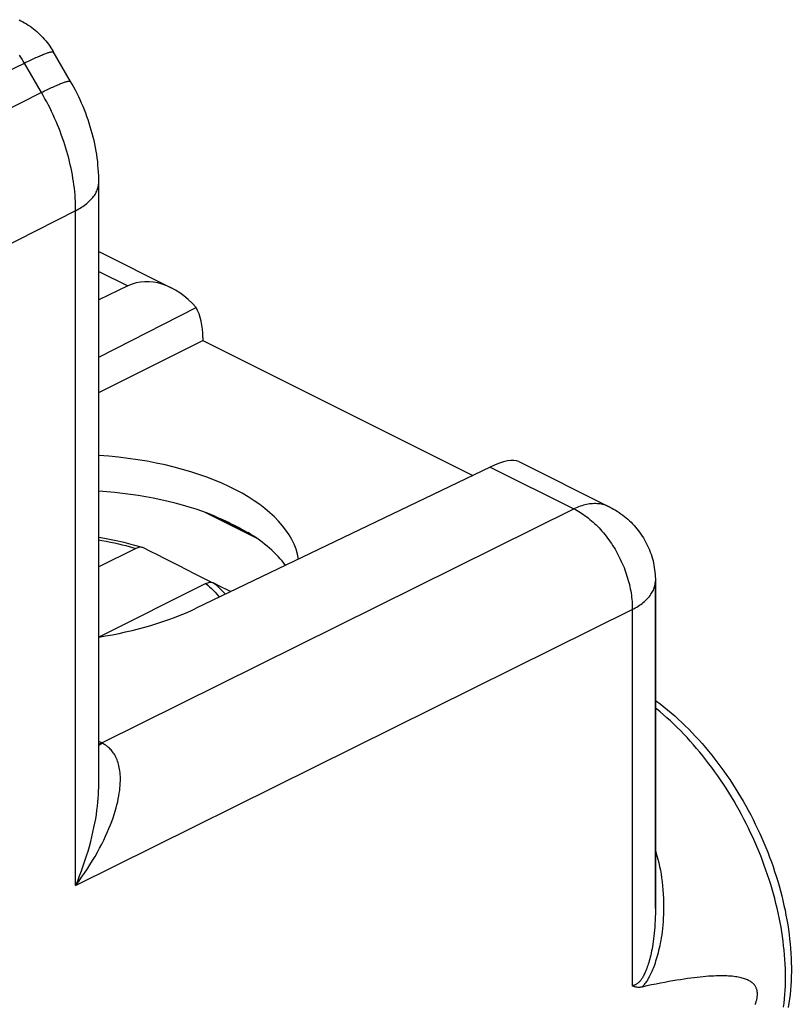
# Model space of a CAD drawing. Units: millimetres. Extents: x 43 to 97.2, y 115.3 to 174.7.
# Drawn here: x 87.8 to 97.2, y 154.8 to 166.7 of the extents above; entities that cross this region are included whole.
import ezdxf

# ---------------------------------------------------------------- set-up
doc = ezdxf.new("R2010")
doc.units = ezdxf.units.MM
doc.header["$LTSCALE"] = 16.335
doc.layers.get('0').update_dxf_attribs({"linetype": 'CONTINUOUS'})
doc.layers.add('DRAFT', color=7, linetype='CONTINUOUS')
doc.layers.add('RACCORDO', color=7, linetype='CONTINUOUS')

msp = doc.modelspace()

# ---------------------------------------------------------------- linework, layer by layer
at = {"color": 7, "linetype": 'CONTINUOUS'}
for p, q in [((88.443, 165.946), (88.233, 166.309)), ((88.785, 157.443), (88.785, 164.729)), ((88.785, 163.886), (89.661, 163.448)), ((89.138, 163.47), (88.785, 163.302)), ((88.785, 162.609), (89.963, 163.209)), ((88.785, 162.178), (90.044, 162.809)), ((90.044, 162.846), (90.044, 162.809)), ((90.044, 162.809), (93.313, 161.175)), ((93.871, 161.343), (94.972, 160.793)), ((93.524, 161.277), (89.962, 159.567)), ((90.696, 160.416), (90.064, 160.732)), ((90.248, 160.656), (90.552, 160.504)), ((95.524, 155.932), (95.524, 159.899)), ((88.785, 157.443), (88.785, 157.443))]:
    msp.add_line(p, q, dxfattribs=at)
at = {"color": 250, "linetype": 'CONTINUOUS'}
for p, q in [((86.96, 165.719), (87.884, 166.168)), ((88.09, 165.813), (87.884, 166.168)), ((88.09, 165.813), (82.159, 162.796)), ((88.504, 164.381), (84.304, 162.244)), ((88.504, 156.209), (88.504, 164.381)), ((88.785, 163.646), (89.138, 163.47)), ((93.524, 161.277), (94.537, 160.771)), ((88.821, 157.936), (94.537, 160.771)), ((88.504, 156.209), (95.244, 159.551)), ((88.821, 157.936), (88.785, 157.954)), ((88.833, 157.93), (88.821, 157.936)), ((88.785, 157.437), (88.785, 157.443))]:
    msp.add_line(p, q, dxfattribs=at)
at = {"color": 7, "linetype": 'CONTINUOUS'}
for points in [[(87.819, 166.694), (87.842, 166.682), (87.865, 166.67), (87.887, 166.657), (87.909, 166.643), (87.931, 166.629), (87.952, 166.614), (87.973, 166.599), (87.994, 166.583), (88.014, 166.567), (88.033, 166.55), (88.053, 166.532), (88.071, 166.515), (88.09, 166.496), (88.108, 166.477), (88.125, 166.458), (88.142, 166.438), (88.159, 166.417), (88.175, 166.397), (88.19, 166.375), (88.205, 166.353), (88.219, 166.331), (88.233, 166.309)], [(88.785, 164.729), (88.785, 164.763), (88.784, 164.805), (88.782, 164.848), (88.779, 164.891), (88.775, 164.933), (88.771, 164.976), (88.765, 165.018), (88.759, 165.061), (88.752, 165.104), (88.745, 165.146), (88.736, 165.189), (88.727, 165.231), (88.717, 165.273), (88.706, 165.315), (88.694, 165.357), (88.682, 165.398), (88.669, 165.44), (88.655, 165.481), (88.641, 165.522), (88.626, 165.562), (88.61, 165.603), (88.594, 165.643), (88.577, 165.683), (88.559, 165.722), (88.541, 165.761), (88.522, 165.8), (88.502, 165.839), (88.482, 165.877), (88.461, 165.915), (88.443, 165.946)], [(94.972, 160.793), (94.995, 160.781), (95.018, 160.768), (95.041, 160.755), (95.063, 160.741), (95.086, 160.726), (95.107, 160.711), (95.129, 160.695), (95.15, 160.679), (95.17, 160.662), (95.19, 160.644), (95.21, 160.626), (95.229, 160.608), (95.248, 160.589), (95.266, 160.569), (95.284, 160.549), (95.301, 160.529), (95.317, 160.508), (95.333, 160.487), (95.349, 160.464), (95.364, 160.441), (95.379, 160.418), (95.393, 160.394), (95.406, 160.371), (95.418, 160.346), (95.43, 160.322), (95.441, 160.298), (95.451, 160.273), (95.462, 160.247), (95.471, 160.221), (95.48, 160.194), (95.488, 160.167), (95.495, 160.141), (95.501, 160.114), (95.506, 160.088), (95.511, 160.06), (95.515, 160.033), (95.519, 160.005), (95.521, 159.977), (95.523, 159.95), (95.524, 159.923), (95.524, 159.899)], [(90.248, 160.656), (90.284, 160.64), (90.319, 160.624), (90.354, 160.608), (90.389, 160.591), (90.422, 160.574), (90.456, 160.557), (90.488, 160.54), (90.52, 160.522), (90.552, 160.504)], [(95.524, 158.451), (95.537, 158.442), (95.582, 158.408), (95.626, 158.373), (95.671, 158.337), (95.714, 158.3), (95.758, 158.263), (95.801, 158.224), (95.844, 158.184), (95.886, 158.143), (95.928, 158.102), (95.969, 158.06), (96.01, 158.016), (96.05, 157.972), (96.09, 157.928), (96.129, 157.882), (96.168, 157.836), (96.207, 157.789), (96.244, 157.741), (96.281, 157.692), (96.318, 157.643), (96.354, 157.593), (96.389, 157.543), (96.424, 157.492), (96.458, 157.44), (96.491, 157.388), (96.524, 157.336), (96.556, 157.282), (96.588, 157.229), (96.618, 157.174), (96.648, 157.12), (96.678, 157.065), (96.706, 157.009), (96.734, 156.953), (96.761, 156.897), (96.787, 156.841), (96.813, 156.784), (96.837, 156.727), (96.861, 156.669), (96.884, 156.612), (96.906, 156.554), (96.928, 156.496), (96.948, 156.438), (96.968, 156.379), (96.987, 156.321), (97.005, 156.262), (97.022, 156.204), (97.038, 156.145), (97.053, 156.086), (97.068, 156.028), (97.081, 155.969), (97.094, 155.91), (97.105, 155.852), (97.116, 155.793), (97.126, 155.735), (97.134, 155.677), (97.142, 155.618), (97.149, 155.561), (97.155, 155.503), (97.16, 155.445), (97.164, 155.388), (97.167, 155.331), (97.169, 155.275), (97.17, 155.219), (97.17, 155.163), (97.168, 155.107), (97.166, 155.052), (97.163, 154.998), (97.159, 154.944), (97.154, 154.89), (97.148, 154.838), (97.141, 154.785), (97.133, 154.733)], [(96.731, 154.767), (96.736, 154.778), (96.739, 154.788), (96.743, 154.799), (96.746, 154.808), (96.749, 154.818), (96.751, 154.827), (96.753, 154.836), (96.755, 154.844), (96.756, 154.852), (96.757, 154.861), (96.758, 154.868), (96.759, 154.876), (96.759, 154.884), (96.76, 154.891), (96.76, 154.898), (96.759, 154.906), (96.759, 154.913), (96.758, 154.92), (96.757, 154.927), (96.756, 154.933), (96.755, 154.94), (96.753, 154.947), (96.751, 154.954), (96.749, 154.96), (96.746, 154.967), (96.743, 154.974), (96.739, 154.98), (96.736, 154.987), (96.731, 154.993), (96.727, 155), (96.722, 155.006), (96.716, 155.013), (96.71, 155.019), (96.703, 155.026), (96.696, 155.032), (96.688, 155.038), (96.68, 155.044), (96.671, 155.05), (96.661, 155.055), (96.651, 155.061), (96.64, 155.066), (96.629, 155.071), (96.616, 155.076), (96.604, 155.08), (96.59, 155.085), (96.576, 155.089), (96.561, 155.093), (96.545, 155.096), (96.528, 155.1), (96.511, 155.103), (96.492, 155.105), (96.473, 155.108), (96.453, 155.11), (96.432, 155.112), (96.411, 155.113), (96.388, 155.114), (96.364, 155.115), (96.339, 155.116), (96.314, 155.116), (96.287, 155.115), (96.259, 155.115), (96.23, 155.113), (96.2, 155.112), (96.168, 155.11), (96.136, 155.107), (96.102, 155.104), (96.067, 155.101), (96.031, 155.097), (95.993, 155.093), (95.954, 155.088), (95.913, 155.082), (95.871, 155.076), (95.828, 155.069), (95.783, 155.062), (95.736, 155.054), (95.688, 155.046), (95.638, 155.037), (95.586, 155.027), (95.533, 155.016), (95.477, 155.005), (95.42, 154.993), (95.361, 154.98)], [(95.361, 154.98), (95.352, 154.979), (95.343, 154.977), (95.335, 154.976), (95.326, 154.976), (95.318, 154.976), (95.31, 154.976), (95.301, 154.977), (95.294, 154.978), (95.286, 154.979), (95.278, 154.981), (95.271, 154.983), (95.264, 154.986), (95.257, 154.989), (95.25, 154.992), (95.244, 154.996)]]:
    msp.add_lwpolyline(points, dxfattribs=at)
at = {"color": 250, "linetype": 'CONTINUOUS'}
for points in [[(87.884, 166.168), (87.87, 166.193), (87.855, 166.218), (87.839, 166.242), (87.823, 166.266)], [(87.884, 166.168), (87.903, 166.178), (87.922, 166.187), (87.94, 166.195), (87.957, 166.204), (87.975, 166.212), (87.991, 166.22), (88.008, 166.227), (88.023, 166.235), (88.039, 166.242), (88.053, 166.248), (88.068, 166.254), (88.082, 166.26), (88.095, 166.266), (88.108, 166.271), (88.12, 166.276), (88.131, 166.281), (88.143, 166.285), (88.153, 166.288), (88.163, 166.292), (88.172, 166.295), (88.181, 166.298), (88.189, 166.3), (88.197, 166.302), (88.204, 166.304), (88.21, 166.305), (88.216, 166.306), (88.221, 166.306), (88.225, 166.306), (88.229, 166.306), (88.232, 166.305), (88.234, 166.304), (88.236, 166.303), (88.237, 166.301)], [(88.09, 165.813), (88.109, 165.822), (88.128, 165.831), (88.146, 165.84), (88.163, 165.849), (88.18, 165.857), (88.197, 165.865), (88.213, 165.872), (88.229, 165.879), (88.245, 165.886), (88.259, 165.893), (88.274, 165.899), (88.287, 165.905), (88.301, 165.911), (88.313, 165.916), (88.326, 165.921), (88.337, 165.925), (88.348, 165.929), (88.359, 165.933), (88.369, 165.937), (88.378, 165.94), (88.387, 165.942), (88.395, 165.945), (88.403, 165.947), (88.409, 165.948), (88.416, 165.949), (88.421, 165.95), (88.426, 165.951), (88.431, 165.951), (88.435, 165.951), (88.438, 165.95), (88.44, 165.949), (88.442, 165.947), (88.443, 165.946)], [(88.504, 164.381), (88.504, 164.419), (88.503, 164.458), (88.502, 164.496), (88.499, 164.535), (88.497, 164.574), (88.493, 164.614), (88.489, 164.653), (88.484, 164.693), (88.478, 164.733), (88.472, 164.773), (88.465, 164.814), (88.457, 164.854), (88.449, 164.895), (88.44, 164.935), (88.43, 164.976), (88.42, 165.017), (88.409, 165.058), (88.398, 165.099), (88.386, 165.139), (88.373, 165.18), (88.36, 165.221), (88.346, 165.261), (88.331, 165.302), (88.316, 165.343), (88.3, 165.383), (88.284, 165.423), (88.267, 165.463), (88.249, 165.503), (88.231, 165.543), (88.213, 165.582), (88.194, 165.621), (88.174, 165.66), (88.154, 165.699), (88.133, 165.737), (88.112, 165.775), (88.09, 165.813)], [(88.504, 164.381), (88.523, 164.391), (88.541, 164.402), (88.559, 164.412), (88.576, 164.423), (88.592, 164.434), (88.608, 164.445), (88.623, 164.456), (88.638, 164.467), (88.652, 164.479), (88.665, 164.491), (88.678, 164.503), (88.689, 164.515), (88.701, 164.528), (88.711, 164.54), (88.721, 164.553), (88.731, 164.566), (88.739, 164.579), (88.747, 164.592), (88.754, 164.605), (88.76, 164.618), (88.766, 164.632), (88.771, 164.645), (88.775, 164.658), (88.779, 164.672), (88.781, 164.686), (88.783, 164.699), (88.785, 164.713), (88.785, 164.726), (88.785, 164.729)], [(94.972, 160.793), (94.964, 160.797), (94.949, 160.803), (94.933, 160.809), (94.918, 160.815), (94.901, 160.82), (94.885, 160.824), (94.868, 160.827), (94.851, 160.83), (94.834, 160.832), (94.817, 160.833), (94.799, 160.834), (94.781, 160.834), (94.763, 160.833), (94.745, 160.832), (94.727, 160.83), (94.708, 160.827), (94.689, 160.823), (94.67, 160.819), (94.652, 160.814), (94.633, 160.809), (94.614, 160.802), (94.594, 160.795), (94.575, 160.788), (94.556, 160.78), (94.537, 160.771)], [(94.537, 160.771), (94.556, 160.761), (94.576, 160.75), (94.596, 160.739), (94.616, 160.727), (94.635, 160.715), (94.655, 160.702), (94.674, 160.688), (94.694, 160.674), (94.713, 160.659), (94.732, 160.643), (94.751, 160.627), (94.77, 160.611), (94.788, 160.593), (94.806, 160.576), (94.825, 160.558), (94.842, 160.539), (94.86, 160.52), (94.877, 160.5), (94.895, 160.48), (94.911, 160.46), (94.928, 160.439), (94.944, 160.417), (94.96, 160.395), (94.976, 160.373), (94.991, 160.351), (95.006, 160.328), (95.021, 160.305), (95.035, 160.281), (95.048, 160.258), (95.062, 160.234), (95.075, 160.209), (95.087, 160.185), (95.099, 160.16), (95.111, 160.135), (95.122, 160.11), (95.133, 160.085), (95.144, 160.059), (95.153, 160.034), (95.163, 160.008), (95.172, 159.982), (95.18, 159.957), (95.188, 159.931), (95.195, 159.905), (95.202, 159.879), (95.209, 159.853), (95.215, 159.827), (95.22, 159.802), (95.225, 159.776), (95.229, 159.75), (95.233, 159.725), (95.236, 159.7), (95.239, 159.674), (95.241, 159.649), (95.242, 159.624), (95.243, 159.6), (95.244, 159.575), (95.244, 154.996)], [(95.244, 159.551), (95.262, 159.561), (95.28, 159.571), (95.298, 159.582), (95.315, 159.592), (95.331, 159.603), (95.347, 159.614), (95.362, 159.626), (95.377, 159.637), (95.391, 159.649), (95.404, 159.661), (95.417, 159.673), (95.429, 159.685), (95.44, 159.698), (95.451, 159.71), (95.461, 159.723), (95.47, 159.736), (95.478, 159.749), (95.486, 159.762), (95.493, 159.775), (95.5, 159.788), (95.505, 159.801), (95.51, 159.815), (95.514, 159.828), (95.518, 159.842), (95.521, 159.855), (95.523, 159.869), (95.524, 159.882), (95.524, 159.896), (95.524, 159.899)], [(97.077, 154.736), (97.083, 154.786), (97.088, 154.837), (97.092, 154.888), (97.095, 154.939), (97.098, 154.991), (97.099, 155.044), (97.099, 155.097), (97.099, 155.151), (97.098, 155.205), (97.095, 155.259), (97.092, 155.314), (97.088, 155.369), (97.083, 155.425), (97.077, 155.481), (97.07, 155.537), (97.063, 155.593), (97.054, 155.65), (97.045, 155.706), (97.034, 155.763), (97.023, 155.821), (97.011, 155.878), (96.998, 155.935), (96.984, 155.993), (96.969, 156.051), (96.954, 156.108), (96.937, 156.166), (96.92, 156.223), (96.902, 156.281), (96.883, 156.339), (96.863, 156.396), (96.843, 156.453), (96.821, 156.511), (96.799, 156.568), (96.776, 156.624), (96.753, 156.681), (96.728, 156.737), (96.703, 156.794), (96.677, 156.849), (96.65, 156.905), (96.623, 156.96), (96.595, 157.015), (96.566, 157.07), (96.537, 157.124), (96.507, 157.177), (96.476, 157.23), (96.445, 157.283), (96.412, 157.335), (96.38, 157.387), (96.347, 157.438), (96.313, 157.489), (96.278, 157.539), (96.244, 157.588), (96.208, 157.637), (96.172, 157.685), (96.136, 157.732), (96.099, 157.779), (96.061, 157.825), (96.023, 157.87), (95.985, 157.915), (95.946, 157.959), (95.907, 158.001), (95.867, 158.044), (95.827, 158.085), (95.787, 158.125), (95.746, 158.165), (95.706, 158.204), (95.664, 158.241), (95.623, 158.278), (95.581, 158.314), (95.539, 158.349), (95.524, 158.361)], [(88.504, 156.209), (88.541, 156.259), (88.577, 156.309), (88.612, 156.36), (88.646, 156.41), (88.678, 156.461), (88.709, 156.512), (88.739, 156.562), (88.768, 156.612), (88.795, 156.662), (88.82, 156.71), (88.844, 156.758), (88.866, 156.806), (88.887, 156.852), (88.907, 156.898), (88.925, 156.943), (88.942, 156.986), (88.957, 157.029), (88.971, 157.07), (88.983, 157.11), (88.995, 157.149), (89.005, 157.187), (89.014, 157.224), (89.021, 157.26), (89.028, 157.294), (89.033, 157.327), (89.038, 157.359), (89.041, 157.39), (89.044, 157.42), (89.045, 157.448), (89.046, 157.476), (89.046, 157.502), (89.046, 157.528), (89.044, 157.552), (89.042, 157.575), (89.039, 157.598), (89.036, 157.619), (89.032, 157.64), (89.028, 157.66), (89.023, 157.679), (89.018, 157.697), (89.012, 157.715), (89.006, 157.731), (88.999, 157.747), (88.992, 157.762), (88.985, 157.777), (88.977, 157.791), (88.969, 157.804), (88.96, 157.817), (88.951, 157.829), (88.942, 157.841), (88.933, 157.852), (88.923, 157.862), (88.913, 157.872), (88.903, 157.882), (88.892, 157.891), (88.881, 157.899), (88.87, 157.908), (88.858, 157.915), (88.846, 157.923), (88.833, 157.93)], [(88.821, 157.936), (88.81, 157.931), (88.799, 157.926), (88.787, 157.921), (88.785, 157.921)], [(88.833, 157.93), (88.822, 157.924), (88.811, 157.92), (88.799, 157.915), (88.788, 157.911), (88.785, 157.911)], [(88.504, 156.209), (88.529, 156.268), (88.553, 156.327), (88.575, 156.387), (88.597, 156.447), (88.617, 156.507), (88.636, 156.567), (88.654, 156.626), (88.671, 156.684), (88.687, 156.742), (88.701, 156.799), (88.714, 156.856), (88.726, 156.911), (88.737, 156.965), (88.747, 157.018), (88.755, 157.07), (88.762, 157.121), (88.768, 157.17), (88.774, 157.218), (88.778, 157.265), (88.781, 157.31), (88.783, 157.354), (88.785, 157.396), (88.785, 157.437)], [(95.524, 156.632), (95.531, 156.612), (95.543, 156.571), (95.554, 156.528), (95.565, 156.485), (95.575, 156.44), (95.584, 156.395), (95.592, 156.349), (95.599, 156.302), (95.606, 156.254), (95.611, 156.205), (95.616, 156.156), (95.62, 156.105), (95.622, 156.054), (95.623, 156.004), (95.624, 155.955), (95.623, 155.906), (95.622, 155.859), (95.62, 155.814), (95.617, 155.771), (95.613, 155.729), (95.609, 155.689), (95.605, 155.65), (95.6, 155.613), (95.594, 155.578), (95.589, 155.544), (95.583, 155.511), (95.576, 155.48), (95.57, 155.45), (95.563, 155.421), (95.557, 155.393), (95.549, 155.366), (95.542, 155.341), (95.535, 155.316), (95.527, 155.292), (95.52, 155.269), (95.512, 155.247), (95.505, 155.226), (95.497, 155.206), (95.489, 155.187), (95.481, 155.169), (95.473, 155.152), (95.466, 155.135), (95.458, 155.12), (95.45, 155.105), (95.442, 155.091), (95.434, 155.077), (95.427, 155.065), (95.419, 155.053), (95.412, 155.042), (95.404, 155.031), (95.397, 155.021), (95.39, 155.012), (95.382, 155.003), (95.375, 154.995), (95.368, 154.988), (95.361, 154.98)], [(95.524, 155.932), (95.524, 155.919), (95.524, 155.872), (95.523, 155.828), (95.521, 155.785), (95.518, 155.744), (95.516, 155.705), (95.513, 155.667), (95.509, 155.631), (95.505, 155.596), (95.501, 155.563), (95.497, 155.532), (95.492, 155.501), (95.488, 155.472), (95.483, 155.444), (95.477, 155.418), (95.472, 155.392), (95.467, 155.367), (95.461, 155.343), (95.456, 155.32), (95.45, 155.299), (95.444, 155.278), (95.438, 155.259), (95.432, 155.24), (95.426, 155.223), (95.42, 155.206), (95.414, 155.19), (95.408, 155.175), (95.402, 155.161), (95.396, 155.148), (95.39, 155.135), (95.384, 155.124), (95.379, 155.113), (95.373, 155.102), (95.367, 155.093), (95.361, 155.084), (95.356, 155.076), (95.35, 155.068), (95.345, 155.061), (95.339, 155.054), (95.334, 155.048), (95.328, 155.042), (95.323, 155.036), (95.317, 155.031), (95.312, 155.027), (95.306, 155.022), (95.3, 155.018), (95.295, 155.015), (95.289, 155.011), (95.284, 155.008), (95.278, 155.006), (95.272, 155.003), (95.267, 155.001), (95.261, 154.999), (95.255, 154.998), (95.249, 154.997), (95.244, 154.996)]]:
    msp.add_lwpolyline(points, dxfattribs=at)
at = {"color": 7, "linetype": 'CONTINUOUS'}
for centre, major_axis, ratio, start_param, end_param in [((89.534, 162.394), (-0.311, 1.108), 0.6761, 5.332337, 6.400114), ((89.343, 162.489), (0.441, 0.898), 0.60701, -0.890271, -0.404705), ((88.455, 160.058), (2.758, -0.013), 0.496429, 0.085879, 1.453182), ((93.104, 160.609), (0.796, 0.713), 0.288235, 0.113495, 0.780753), ((88.455, 159.625), (2.758, -0.013), 0.496429, 0.88847, 1.453181), ((88.455, 161.606), (2.758, -1.418), 0.01095, -0.880495, -0.85781), ((88.455, 161.606), (2.758, -1.418), 0.01095, -0.701732, -0.679046), ((88.455, 159.625), (2.758, -0.013), 0.496429, 0.353222, 0.687021), ((87.761, 160.665), (3.109, -0.044), 0.489238, -1.228259, -0.777213)]:
    msp.add_ellipse(centre, major_axis=major_axis, ratio=ratio, start_param=start_param, end_param=end_param, dxfattribs=at)
at = {"layer": 'DRAFT', "color": 7, "linetype": 'CONTINUOUS'}
for p, q in [((88.785, 162.178), (90.044, 162.809)), ((90.044, 162.809), (93.313, 161.175)), ((90.696, 160.416), (90.064, 160.732)), ((90.248, 160.656), (90.552, 160.504))]:
    msp.add_line(p, q, dxfattribs=at)
msp.add_lwpolyline([(90.248, 160.656), (90.284, 160.64), (90.319, 160.624), (90.354, 160.608), (90.389, 160.591), (90.422, 160.574), (90.456, 160.557), (90.488, 160.54), (90.52, 160.522), (90.552, 160.504)], dxfattribs=at)
for centre, major_axis, ratio, start_param, end_param in [((88.455, 160.058), (2.758, -0.013), 0.496429, 0.085879, 1.453182), ((88.455, 159.625), (2.758, -0.013), 0.496429, 0.88847, 1.453181), ((88.455, 161.606), (2.758, -1.418), 0.01095, -0.880495, -0.85781), ((88.455, 161.606), (2.758, -1.418), 0.01095, -0.701732, -0.679046), ((88.455, 159.625), (2.758, -0.013), 0.496429, 0.353222, 0.687021)]:
    msp.add_ellipse(centre, major_axis=major_axis, ratio=ratio, start_param=start_param, end_param=end_param, dxfattribs=at)
at = {"layer": 'RACCORDO', "color": 7, "linetype": 'CONTINUOUS'}
for p, q in [((88.443, 165.946), (88.233, 166.309)), ((88.785, 157.442), (88.785, 164.729)), ((88.785, 163.886), (89.661, 163.448)), ((89.138, 163.47), (88.785, 163.302)), ((88.785, 162.609), (89.963, 163.209)), ((90.044, 162.846), (90.044, 162.809)), ((93.871, 161.343), (94.972, 160.793)), ((93.524, 161.277), (89.962, 159.567)), ((89.233, 160.291), (88.785, 160.067)), ((95.524, 159.899), (95.524, 155.93)), ((90.082, 159.867), (88.785, 159.218)), ((90.145, 159.881), (90.137, 159.886))]:
    msp.add_line(p, q, dxfattribs=at)
at = {"layer": 'RACCORDO', "color": 250, "linetype": 'CONTINUOUS'}
for p, q in [((86.96, 165.719), (87.884, 166.168)), ((88.09, 165.813), (87.884, 166.168)), ((88.09, 165.813), (82.159, 162.796)), ((88.504, 164.381), (84.304, 162.244)), ((88.504, 156.209), (88.504, 164.381)), ((88.785, 163.646), (89.138, 163.47)), ((93.524, 161.277), (94.537, 160.771)), ((88.821, 157.936), (94.537, 160.771)), ((88.504, 156.209), (95.244, 159.551)), ((88.821, 157.936), (88.785, 157.954)), ((88.833, 157.93), (88.821, 157.936)), ((88.785, 157.437), (88.785, 157.442))]:
    msp.add_line(p, q, dxfattribs=at)
at = {"layer": 'RACCORDO', "color": 7, "linetype": 'CONTINUOUS'}
for points in [[(87.819, 166.694), (87.842, 166.682), (87.865, 166.67), (87.887, 166.657), (87.909, 166.643), (87.931, 166.629), (87.952, 166.614), (87.973, 166.599), (87.994, 166.583), (88.014, 166.567), (88.033, 166.55), (88.053, 166.532), (88.071, 166.515), (88.09, 166.496), (88.108, 166.477), (88.125, 166.458), (88.142, 166.438), (88.159, 166.417), (88.175, 166.397), (88.19, 166.375), (88.205, 166.353), (88.219, 166.331), (88.233, 166.309)], [(88.785, 164.729), (88.785, 164.763), (88.784, 164.805), (88.782, 164.848), (88.779, 164.891), (88.775, 164.933), (88.771, 164.976), (88.765, 165.018), (88.759, 165.061), (88.752, 165.104), (88.745, 165.146), (88.736, 165.189), (88.727, 165.231), (88.717, 165.273), (88.706, 165.315), (88.694, 165.357), (88.682, 165.398), (88.669, 165.44), (88.655, 165.481), (88.641, 165.522), (88.626, 165.562), (88.61, 165.603), (88.594, 165.643), (88.577, 165.683), (88.559, 165.722), (88.541, 165.761), (88.522, 165.8), (88.502, 165.839), (88.482, 165.877), (88.461, 165.915), (88.443, 165.946)], [(94.972, 160.793), (94.995, 160.781), (95.018, 160.768), (95.041, 160.755), (95.063, 160.741), (95.086, 160.726), (95.107, 160.711), (95.129, 160.695), (95.15, 160.679), (95.17, 160.662), (95.19, 160.644), (95.21, 160.626), (95.229, 160.608), (95.248, 160.589), (95.266, 160.569), (95.284, 160.549), (95.301, 160.529), (95.317, 160.508), (95.333, 160.487), (95.349, 160.464), (95.364, 160.441), (95.379, 160.418), (95.393, 160.394), (95.406, 160.371), (95.418, 160.346), (95.43, 160.322), (95.441, 160.298), (95.451, 160.273), (95.462, 160.247), (95.471, 160.221), (95.48, 160.194), (95.488, 160.167), (95.495, 160.141), (95.501, 160.114), (95.506, 160.088), (95.511, 160.06), (95.515, 160.033), (95.519, 160.005), (95.521, 159.977), (95.523, 159.95), (95.524, 159.923), (95.524, 159.899)], [(89.315, 160.302), (89.206, 160.333), (89.091, 160.363), (88.974, 160.389), (88.855, 160.412), (88.785, 160.424)], [(89.315, 160.302), (89.309, 160.304), (89.299, 160.305), (89.289, 160.306), (89.278, 160.305), (89.267, 160.303), (89.256, 160.3), (89.245, 160.296), (89.233, 160.291)], [(89.327, 160.297), (89.318, 160.301), (89.315, 160.302)], [(90.137, 159.886), (90.04, 159.936), (89.944, 159.985), (89.851, 160.033), (89.759, 160.079), (89.669, 160.125), (89.581, 160.17), (89.494, 160.213), (89.41, 160.256), (89.327, 160.297)], [(90.082, 159.867), (90.093, 159.872), (90.104, 159.876), (90.115, 159.879), (90.126, 159.881), (90.137, 159.881), (90.147, 159.881), (90.157, 159.88), (90.167, 159.877), (90.175, 159.873)], [(90.175, 159.873), (90.258, 159.832), (90.342, 159.789), (90.383, 159.769)], [(95.524, 158.451), (95.537, 158.442), (95.582, 158.408), (95.626, 158.373), (95.671, 158.337), (95.714, 158.3), (95.758, 158.263), (95.801, 158.224), (95.844, 158.184), (95.886, 158.143), (95.928, 158.102), (95.969, 158.06), (96.01, 158.016), (96.05, 157.972), (96.09, 157.928), (96.129, 157.882), (96.168, 157.836), (96.207, 157.789), (96.244, 157.741), (96.281, 157.692), (96.318, 157.643), (96.354, 157.593), (96.389, 157.543), (96.424, 157.492), (96.458, 157.44), (96.491, 157.388), (96.524, 157.336), (96.556, 157.282), (96.588, 157.229), (96.618, 157.174), (96.648, 157.12), (96.678, 157.065), (96.706, 157.009), (96.734, 156.953), (96.761, 156.897), (96.787, 156.841), (96.813, 156.784), (96.837, 156.727), (96.861, 156.669), (96.884, 156.612), (96.906, 156.554), (96.928, 156.496), (96.948, 156.438), (96.968, 156.379), (96.987, 156.321), (97.005, 156.262), (97.022, 156.204), (97.038, 156.145), (97.053, 156.086), (97.068, 156.028), (97.081, 155.969), (97.094, 155.91), (97.105, 155.852), (97.116, 155.793), (97.126, 155.735), (97.134, 155.677), (97.142, 155.618), (97.149, 155.561), (97.155, 155.503), (97.16, 155.445), (97.164, 155.388), (97.167, 155.331), (97.169, 155.275), (97.17, 155.219), (97.17, 155.163), (97.168, 155.107), (97.166, 155.052), (97.163, 154.998), (97.159, 154.944), (97.154, 154.89), (97.148, 154.838), (97.141, 154.785), (97.133, 154.733)], [(96.731, 154.767), (96.736, 154.778), (96.739, 154.788), (96.743, 154.799), (96.746, 154.808), (96.749, 154.818), (96.751, 154.827), (96.753, 154.836), (96.755, 154.844), (96.756, 154.852), (96.757, 154.861), (96.758, 154.868), (96.759, 154.876), (96.759, 154.884), (96.76, 154.891), (96.76, 154.898), (96.759, 154.906), (96.759, 154.913), (96.758, 154.92), (96.757, 154.927), (96.756, 154.933), (96.755, 154.94), (96.753, 154.947), (96.751, 154.954), (96.749, 154.96), (96.746, 154.967), (96.743, 154.974), (96.739, 154.98), (96.736, 154.987), (96.731, 154.993), (96.727, 155), (96.722, 155.006), (96.716, 155.013), (96.71, 155.019), (96.703, 155.026), (96.696, 155.032), (96.688, 155.038), (96.68, 155.044), (96.671, 155.05), (96.661, 155.055), (96.651, 155.061), (96.64, 155.066), (96.629, 155.071), (96.616, 155.076), (96.604, 155.08), (96.59, 155.085), (96.576, 155.089), (96.561, 155.093), (96.545, 155.096), (96.528, 155.1), (96.511, 155.103), (96.492, 155.105), (96.473, 155.108), (96.453, 155.11), (96.432, 155.112), (96.411, 155.113), (96.388, 155.114), (96.364, 155.115), (96.339, 155.116), (96.314, 155.116), (96.287, 155.115), (96.259, 155.115), (96.23, 155.113), (96.2, 155.112), (96.168, 155.11), (96.136, 155.107), (96.102, 155.104), (96.067, 155.101), (96.031, 155.097), (95.993, 155.093), (95.954, 155.088), (95.913, 155.082), (95.871, 155.076), (95.828, 155.069), (95.783, 155.062), (95.736, 155.054), (95.688, 155.046), (95.638, 155.037), (95.586, 155.027), (95.533, 155.016), (95.477, 155.005), (95.42, 154.993), (95.361, 154.98)], [(95.361, 154.98), (95.352, 154.979), (95.343, 154.977), (95.335, 154.976), (95.326, 154.976), (95.318, 154.976), (95.31, 154.976), (95.301, 154.977), (95.294, 154.978), (95.286, 154.979), (95.278, 154.981), (95.271, 154.983), (95.264, 154.986), (95.257, 154.989), (95.25, 154.992), (95.244, 154.996)]]:
    msp.add_lwpolyline(points, dxfattribs=at)
at = {"layer": 'RACCORDO', "color": 250, "linetype": 'CONTINUOUS'}
for points in [[(87.884, 166.168), (87.87, 166.193), (87.855, 166.218), (87.839, 166.242), (87.823, 166.266)], [(87.884, 166.168), (87.903, 166.178), (87.922, 166.187), (87.94, 166.195), (87.957, 166.204), (87.975, 166.212), (87.991, 166.22), (88.008, 166.227), (88.023, 166.235), (88.039, 166.242), (88.053, 166.248), (88.068, 166.254), (88.082, 166.26), (88.095, 166.266), (88.108, 166.271), (88.12, 166.276), (88.131, 166.281), (88.143, 166.285), (88.153, 166.288), (88.163, 166.292), (88.172, 166.295), (88.181, 166.298), (88.189, 166.3), (88.197, 166.302), (88.204, 166.304), (88.21, 166.305), (88.216, 166.306), (88.221, 166.306), (88.225, 166.306), (88.229, 166.306), (88.232, 166.305), (88.234, 166.304), (88.236, 166.303), (88.237, 166.301)], [(88.09, 165.813), (88.109, 165.822), (88.128, 165.831), (88.146, 165.84), (88.163, 165.849), (88.18, 165.857), (88.197, 165.865), (88.213, 165.872), (88.229, 165.879), (88.245, 165.886), (88.259, 165.893), (88.274, 165.899), (88.287, 165.905), (88.301, 165.911), (88.313, 165.916), (88.326, 165.921), (88.337, 165.925), (88.348, 165.929), (88.359, 165.933), (88.369, 165.937), (88.378, 165.94), (88.387, 165.942), (88.395, 165.945), (88.403, 165.947), (88.409, 165.948), (88.416, 165.949), (88.421, 165.95), (88.426, 165.951), (88.431, 165.951), (88.435, 165.951), (88.438, 165.95), (88.44, 165.949), (88.442, 165.947), (88.443, 165.946)], [(88.504, 164.381), (88.504, 164.419), (88.503, 164.458), (88.502, 164.496), (88.499, 164.535), (88.497, 164.574), (88.493, 164.614), (88.489, 164.653), (88.484, 164.693), (88.478, 164.733), (88.472, 164.773), (88.465, 164.814), (88.457, 164.854), (88.449, 164.895), (88.44, 164.935), (88.43, 164.976), (88.42, 165.017), (88.409, 165.058), (88.398, 165.099), (88.386, 165.139), (88.373, 165.18), (88.36, 165.221), (88.346, 165.261), (88.331, 165.302), (88.316, 165.343), (88.3, 165.383), (88.284, 165.423), (88.267, 165.463), (88.249, 165.503), (88.231, 165.543), (88.213, 165.582), (88.194, 165.621), (88.174, 165.66), (88.154, 165.699), (88.133, 165.737), (88.112, 165.775), (88.09, 165.813)], [(88.504, 164.381), (88.523, 164.391), (88.541, 164.402), (88.559, 164.412), (88.576, 164.423), (88.592, 164.434), (88.608, 164.445), (88.623, 164.456), (88.638, 164.467), (88.652, 164.479), (88.665, 164.491), (88.678, 164.503), (88.689, 164.515), (88.701, 164.528), (88.711, 164.54), (88.721, 164.553), (88.731, 164.566), (88.739, 164.579), (88.747, 164.592), (88.754, 164.605), (88.76, 164.618), (88.766, 164.632), (88.771, 164.645), (88.775, 164.658), (88.779, 164.672), (88.781, 164.686), (88.783, 164.699), (88.785, 164.713), (88.785, 164.726), (88.785, 164.729)], [(94.972, 160.793), (94.964, 160.797), (94.949, 160.803), (94.933, 160.809), (94.918, 160.815), (94.901, 160.82), (94.885, 160.824), (94.868, 160.827), (94.851, 160.83), (94.834, 160.832), (94.817, 160.833), (94.799, 160.834), (94.781, 160.834), (94.763, 160.833), (94.745, 160.832), (94.727, 160.83), (94.708, 160.827), (94.689, 160.823), (94.67, 160.819), (94.652, 160.814), (94.633, 160.809), (94.614, 160.802), (94.594, 160.795), (94.575, 160.788), (94.556, 160.78), (94.537, 160.771)], [(94.537, 160.771), (94.556, 160.761), (94.576, 160.75), (94.596, 160.739), (94.616, 160.727), (94.635, 160.715), (94.655, 160.702), (94.674, 160.688), (94.694, 160.674), (94.713, 160.659), (94.732, 160.643), (94.751, 160.627), (94.77, 160.611), (94.788, 160.593), (94.806, 160.576), (94.825, 160.558), (94.842, 160.539), (94.86, 160.52), (94.877, 160.5), (94.895, 160.48), (94.911, 160.46), (94.928, 160.439), (94.944, 160.417), (94.96, 160.395), (94.976, 160.373), (94.991, 160.351), (95.006, 160.328), (95.021, 160.305), (95.035, 160.281), (95.048, 160.258), (95.062, 160.234), (95.075, 160.209), (95.087, 160.185), (95.099, 160.16), (95.111, 160.135), (95.122, 160.11), (95.133, 160.085), (95.144, 160.059), (95.153, 160.034), (95.163, 160.008), (95.172, 159.982), (95.18, 159.957), (95.188, 159.931), (95.195, 159.905), (95.202, 159.879), (95.209, 159.853), (95.215, 159.827), (95.22, 159.802), (95.225, 159.776), (95.229, 159.75), (95.233, 159.725), (95.236, 159.7), (95.239, 159.674), (95.241, 159.649), (95.242, 159.624), (95.243, 159.6), (95.244, 159.575), (95.244, 154.996)], [(88.785, 160.395), (88.821, 160.388), (88.875, 160.378), (88.926, 160.368), (88.975, 160.358), (89.022, 160.347), (89.067, 160.336), (89.111, 160.325), (89.153, 160.314), (89.194, 160.302), (89.233, 160.291)], [(95.244, 159.551), (95.262, 159.561), (95.28, 159.571), (95.298, 159.582), (95.315, 159.592), (95.331, 159.603), (95.347, 159.614), (95.362, 159.626), (95.377, 159.637), (95.391, 159.649), (95.404, 159.661), (95.417, 159.673), (95.429, 159.685), (95.44, 159.698), (95.451, 159.71), (95.461, 159.723), (95.47, 159.736), (95.478, 159.749), (95.486, 159.762), (95.493, 159.775), (95.5, 159.788), (95.505, 159.801), (95.51, 159.815), (95.514, 159.828), (95.518, 159.842), (95.521, 159.855), (95.523, 159.869), (95.524, 159.882), (95.524, 159.896), (95.524, 159.899)], [(90.082, 159.867), (90.105, 159.847), (90.127, 159.827), (90.149, 159.806), (90.172, 159.784), (90.193, 159.761), (90.215, 159.738), (90.236, 159.713), (90.244, 159.702)], [(90.175, 159.873), (90.2, 159.853), (90.224, 159.831), (90.248, 159.809), (90.272, 159.786), (90.296, 159.763), (90.319, 159.738), (90.319, 159.738)], [(97.077, 154.736), (97.083, 154.786), (97.088, 154.837), (97.092, 154.888), (97.095, 154.939), (97.098, 154.991), (97.099, 155.044), (97.099, 155.097), (97.099, 155.151), (97.098, 155.205), (97.095, 155.259), (97.092, 155.314), (97.088, 155.369), (97.083, 155.425), (97.077, 155.481), (97.07, 155.537), (97.063, 155.593), (97.054, 155.65), (97.045, 155.706), (97.034, 155.763), (97.023, 155.821), (97.011, 155.878), (96.998, 155.935), (96.984, 155.993), (96.969, 156.051), (96.954, 156.108), (96.937, 156.166), (96.92, 156.223), (96.902, 156.281), (96.883, 156.339), (96.863, 156.396), (96.843, 156.453), (96.821, 156.511), (96.799, 156.568), (96.776, 156.624), (96.753, 156.681), (96.728, 156.737), (96.703, 156.794), (96.677, 156.849), (96.65, 156.905), (96.623, 156.96), (96.595, 157.015), (96.566, 157.07), (96.537, 157.124), (96.507, 157.177), (96.476, 157.23), (96.445, 157.283), (96.412, 157.335), (96.38, 157.387), (96.347, 157.438), (96.313, 157.489), (96.278, 157.539), (96.244, 157.588), (96.208, 157.637), (96.172, 157.685), (96.136, 157.732), (96.099, 157.779), (96.061, 157.825), (96.023, 157.87), (95.985, 157.915), (95.946, 157.959), (95.907, 158.001), (95.867, 158.044), (95.827, 158.085), (95.787, 158.125), (95.746, 158.165), (95.706, 158.204), (95.664, 158.241), (95.623, 158.278), (95.581, 158.314), (95.539, 158.349), (95.524, 158.361)], [(88.504, 156.209), (88.541, 156.259), (88.577, 156.309), (88.612, 156.36), (88.646, 156.41), (88.678, 156.461), (88.709, 156.512), (88.739, 156.562), (88.768, 156.612), (88.795, 156.662), (88.82, 156.71), (88.844, 156.758), (88.866, 156.806), (88.887, 156.852), (88.907, 156.898), (88.925, 156.943), (88.942, 156.986), (88.957, 157.029), (88.971, 157.07), (88.983, 157.11), (88.995, 157.149), (89.005, 157.187), (89.014, 157.224), (89.021, 157.26), (89.028, 157.294), (89.033, 157.327), (89.038, 157.359), (89.041, 157.39), (89.044, 157.42), (89.045, 157.448), (89.046, 157.476), (89.046, 157.502), (89.046, 157.528), (89.044, 157.552), (89.042, 157.575), (89.039, 157.598), (89.036, 157.619), (89.032, 157.64), (89.028, 157.66), (89.023, 157.679), (89.018, 157.697), (89.012, 157.715), (89.006, 157.731), (88.999, 157.747), (88.992, 157.762), (88.985, 157.777), (88.977, 157.791), (88.969, 157.804), (88.96, 157.817), (88.951, 157.829), (88.942, 157.841), (88.933, 157.852), (88.923, 157.862), (88.913, 157.872), (88.903, 157.882), (88.892, 157.891), (88.881, 157.899), (88.87, 157.908), (88.858, 157.915), (88.846, 157.923), (88.833, 157.93)], [(88.821, 157.936), (88.81, 157.931), (88.799, 157.926), (88.787, 157.921), (88.785, 157.921)], [(88.833, 157.93), (88.822, 157.924), (88.811, 157.92), (88.799, 157.915), (88.788, 157.911), (88.785, 157.911)], [(88.504, 156.209), (88.529, 156.268), (88.553, 156.327), (88.575, 156.387), (88.597, 156.447), (88.617, 156.507), (88.636, 156.567), (88.654, 156.626), (88.671, 156.684), (88.687, 156.742), (88.701, 156.799), (88.714, 156.856), (88.726, 156.911), (88.737, 156.965), (88.747, 157.018), (88.755, 157.07), (88.762, 157.121), (88.768, 157.17), (88.774, 157.218), (88.778, 157.265), (88.781, 157.31), (88.783, 157.354), (88.785, 157.396), (88.785, 157.437)], [(95.524, 156.632), (95.531, 156.612), (95.543, 156.571), (95.554, 156.528), (95.565, 156.485), (95.575, 156.44), (95.584, 156.395), (95.592, 156.349), (95.599, 156.302), (95.606, 156.254), (95.611, 156.205), (95.616, 156.156), (95.62, 156.105), (95.622, 156.054), (95.623, 156.004), (95.624, 155.955), (95.623, 155.906), (95.622, 155.859), (95.62, 155.814), (95.617, 155.771), (95.613, 155.729), (95.609, 155.689), (95.605, 155.65), (95.6, 155.613), (95.594, 155.578), (95.589, 155.544), (95.583, 155.511), (95.576, 155.48), (95.57, 155.45), (95.563, 155.421), (95.557, 155.393), (95.549, 155.366), (95.542, 155.341), (95.535, 155.316), (95.527, 155.292), (95.52, 155.269), (95.512, 155.247), (95.505, 155.226), (95.497, 155.206), (95.489, 155.187), (95.481, 155.169), (95.473, 155.152), (95.466, 155.135), (95.458, 155.12), (95.45, 155.105), (95.442, 155.091), (95.434, 155.077), (95.427, 155.065), (95.419, 155.053), (95.412, 155.042), (95.404, 155.031), (95.397, 155.021), (95.39, 155.012), (95.382, 155.003), (95.375, 154.995), (95.368, 154.988), (95.361, 154.98)], [(95.524, 155.93), (95.524, 155.919), (95.524, 155.872), (95.523, 155.828), (95.521, 155.785), (95.518, 155.744), (95.516, 155.705), (95.513, 155.667), (95.509, 155.631), (95.505, 155.596), (95.501, 155.563), (95.497, 155.532), (95.492, 155.501), (95.488, 155.472), (95.483, 155.444), (95.477, 155.418), (95.472, 155.392), (95.467, 155.367), (95.461, 155.343), (95.456, 155.32), (95.45, 155.299), (95.444, 155.278), (95.438, 155.259), (95.432, 155.24), (95.426, 155.223), (95.42, 155.206), (95.414, 155.19), (95.408, 155.175), (95.402, 155.161), (95.396, 155.148), (95.39, 155.135), (95.384, 155.124), (95.379, 155.113), (95.373, 155.102), (95.367, 155.093), (95.361, 155.084), (95.356, 155.076), (95.35, 155.068), (95.345, 155.061), (95.339, 155.054), (95.334, 155.048), (95.328, 155.042), (95.323, 155.036), (95.317, 155.031), (95.312, 155.027), (95.306, 155.022), (95.3, 155.018), (95.295, 155.015), (95.289, 155.011), (95.284, 155.008), (95.278, 155.006), (95.272, 155.003), (95.267, 155.001), (95.261, 154.999), (95.255, 154.998), (95.249, 154.997), (95.244, 154.996)]]:
    msp.add_lwpolyline(points, dxfattribs=at)
at = {"layer": 'RACCORDO', "color": 7, "linetype": 'CONTINUOUS'}
for centre, major_axis, ratio, start_param, end_param in [((89.534, 162.394), (-0.311, 1.108), 0.6761, 5.332337, 6.400114), ((89.343, 162.489), (0.441, 0.898), 0.60701, -0.890271, -0.404705), ((93.104, 160.609), (0.796, 0.713), 0.288235, 0.113495, 0.780753)]:
    msp.add_ellipse(centre, major_axis=major_axis, ratio=ratio, start_param=start_param, end_param=end_param, dxfattribs=at)

doc.saveas('drawing.dxf')
